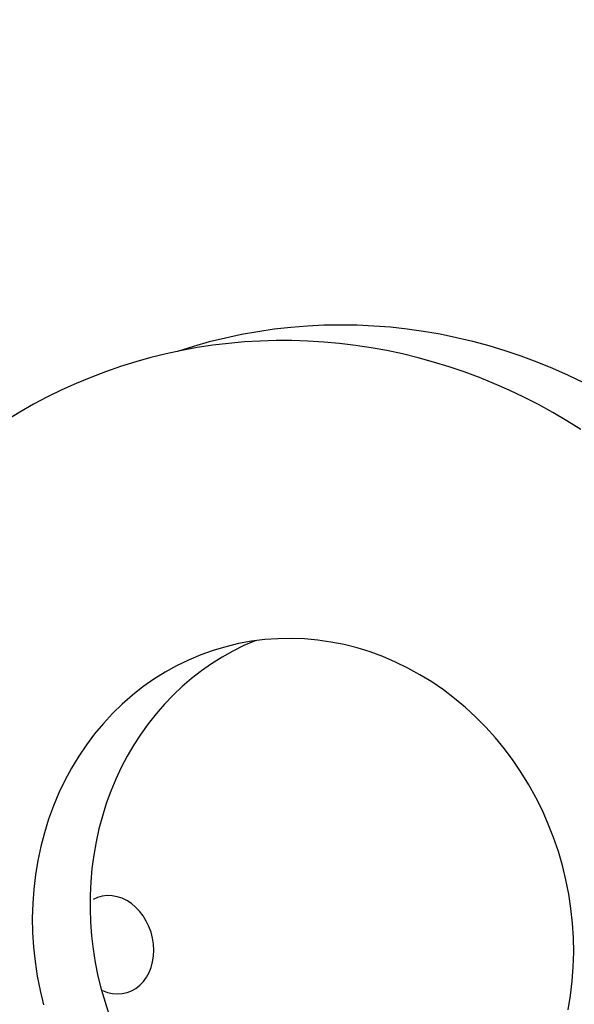
# Model space of a CAD drawing. Extents: x 1412 to 3050, y -5180 to -3915.
# Drawn here: x 2390 to 2418, y -4200 to -4151 of the extents above; entities that cross this region are included whole.
import ezdxf
from ezdxf.enums import TextEntityAlignment as Align

# ---------------------------------------------------------------- set-up
doc = ezdxf.new("R2010")
doc.units = 0
doc.linetypes.add('SOLID', pattern=[0])
for name, color, linetype in [('ASSI', 7, 'Continuous'), ('FC', 7, 'Continuous'), ('REGG', 7, 'Continuous')]:
    doc.layers.add(name, color=color, linetype=linetype)
doc.dimstyles.new('24', dxfattribs={"dimtxt": 30, "dimasz": 30, "dimexe": 4, "dimexo": 4, "dimgap": 0.09, "dimtad": 1, "dimdec": 0, "dimzin": 0, "dimdsep": 46, "dimtxsty": 'Standard', "dimcen": 0.09, "dimclrd": 7, "dimclre": 7, "dimclrt": 7, "dimadec": 0, "dimazin": 0, "dimtfac": 1, "dimtdec": 4, "dimtmove": 0, "dimatfit": 3, "dimfxl": 1, "dimtolj": 1, "dimtzin": 0, "dimarcsym": 0})
doc.dimstyles.new('25', dxfattribs={"dimtxt": 30, "dimasz": 30, "dimexe": 4, "dimexo": 4, "dimgap": 0.09, "dimtad": 1, "dimdec": 0, "dimzin": 0, "dimdsep": 46, "dimtxsty": 'Standard', "dimcen": 0.09, "dimclrd": 7, "dimclre": 7, "dimclrt": 7, "dimadec": 0, "dimazin": 0, "dimtfac": 1, "dimtdec": 4, "dimtmove": 0, "dimatfit": 3, "dimfxl": 1, "dimtolj": 1, "dimtzin": 0, "dimarcsym": 0})
doc.dimstyles.new('28', dxfattribs={"dimtxt": 30, "dimasz": 30, "dimexe": 4, "dimexo": 4, "dimgap": 0.09, "dimtad": 1, "dimdec": 0, "dimzin": 0, "dimdsep": 46, "dimtxsty": 'Standard', "dimcen": 0.09, "dimclrd": 7, "dimclre": 7, "dimclrt": 7, "dimadec": 0, "dimazin": 0, "dimtfac": 1, "dimtdec": 4, "dimtmove": 0, "dimatfit": 3, "dimfxl": 1, "dimtolj": 1, "dimtzin": 0, "dimarcsym": 0})
doc.dimstyles.new('5', dxfattribs={"dimtxt": 30, "dimasz": 30, "dimexe": 4, "dimexo": 4, "dimgap": 0.09, "dimtad": 1, "dimdec": 0, "dimzin": 0, "dimdsep": 46, "dimtxsty": 'Standard', "dimcen": 0.09, "dimclrd": 7, "dimclre": 7, "dimclrt": 7, "dimadec": 0, "dimazin": 0, "dimtfac": 1, "dimtdec": 4, "dimtmove": 0, "dimatfit": 3, "dimfxl": 1, "dimtolj": 1, "dimtzin": 0, "dimarcsym": 0})

# ---------------------------------------------------------------- blocks, each defined once
blk = doc.blocks.new('*D3')
at = {"layer": 'FC', "color": 7, "linetype": 'SOLID'}
for p, q in [((2340.724, -4148.591), (2340.724, -5180.246)), ((2744.299, -4426.095), (2744.299, -5180.246)), ((2370.724, -5170.247), (2340.724, -5175.246)), ((2370.724, -5180.246), (2370.724, -5170.247)), ((2744.299, -5175.246), (2714.299, -5170.247)), ((2714.299, -5170.247), (2714.299, -5180.246)), ((2340.724, -5175.246), (2744.299, -5175.246)), ((2340.724, -5175.246), (2370.724, -5180.246)), ((2744.299, -5175.246), (2340.724, -5175.246)), ((2714.299, -5180.246), (2744.299, -5175.246))]:
    blk.add_line(p, q, dxfattribs=at)
blk.add_text('405', height=30, dxfattribs=at).set_placement((2507.266, -5160.246), (2577.757, -5160.246), align=Align.FIT)
blk = doc.blocks.new('*D33')
at = {"layer": 'ASSI', "color": 7, "linetype": 'SOLID'}
for p, q in [((2447.826, -4028.769), (1967.626, -4028.769)), ((1972.626, -4028.769), (1967.626, -4058.769)), ((1972.626, -4867.865), (1972.626, -4028.769)), ((1972.626, -4028.769), (1972.626, -4867.865)), ((1977.625, -4058.769), (1972.626, -4028.769)), ((1967.626, -4058.769), (1977.625, -4058.769)), ((1967.626, -4837.865), (1972.626, -4867.865)), ((1977.625, -4837.865), (1967.626, -4837.865)), ((1972.626, -4867.865), (1977.625, -4837.865)), ((2346.568, -4867.865), (1967.626, -4867.865))]:
    blk.add_line(p, q, dxfattribs=at)
blk.add_text('840', height=30, rotation=90, dxfattribs=at).set_placement((1957.626, -4483.563), (1957.626, -4413.072), align=Align.FIT)
blk = doc.blocks.new('*D34')
at = {"layer": 'ASSI', "color": 7, "linetype": 'SOLID'}
for p, q in [((2447.826, -4028.769), (2033.717, -4028.769)), ((2038.717, -4028.769), (2033.717, -4058.769)), ((2038.717, -4707.866), (2038.717, -4028.769)), ((2038.717, -4028.769), (2038.717, -4707.866)), ((2043.716, -4058.769), (2038.717, -4028.769)), ((2033.717, -4058.769), (2043.716, -4058.769)), ((2033.717, -4677.866), (2038.717, -4707.866)), ((2043.716, -4677.866), (2033.717, -4677.866)), ((2038.717, -4707.866), (2043.716, -4677.866)), ((2055.955, -4707.866), (2033.717, -4707.866))]:
    blk.add_line(p, q, dxfattribs=at)
blk.add_text('680', height=30, rotation=90, dxfattribs=at).set_placement((2023.717, -4403.563), (2023.717, -4333.072), align=Align.FIT)
blk = doc.blocks.new('*D39')
at = {"layer": 'FC', "color": 7, "linetype": 'SOLID'}
for p, q in [((2346.568, -4842.866), (2346.568, -5099.646)), ((2340.724, -5094.646), (2310.724, -5089.646)), ((2310.724, -5089.646), (2310.724, -5099.645)), ((2376.568, -5089.646), (2346.568, -5094.646)), ((2376.568, -5099.645), (2376.568, -5089.646)), ((2340.724, -5094.646), (2255.545, -5094.646)), ((2255.545, -5094.646), (2391.568, -5094.646)), ((2391.568, -5094.646), (2255.545, -5094.646)), ((2310.724, -5099.645), (2340.724, -5094.646)), ((2346.568, -5094.646), (2391.568, -5094.646)), ((2346.568, -5094.646), (2376.568, -5099.645))]:
    blk.add_line(p, q, dxfattribs=at)
blk.add_text('5', height=30, dxfattribs=at).set_placement((2268.795, -5079.646), (2286.292, -5079.646), align=Align.FIT)

msp = doc.modelspace()

# ---------------------------------------------------------------- linework, layer by layer
at = {"layer": 'FC', "color": 7, "linetype": 'SOLID'}
msp.add_lwpolyline([(2393.974, -4199.801), (2394.219, -4199.896), (2394.468, -4199.955), (2394.717, -4199.977), (2394.964, -4199.961), (2395.204, -4199.909), (2395.433, -4199.821), (2395.649, -4199.698), (2395.847, -4199.541), (2396.025, -4199.355), (2396.181, -4199.14), (2396.311, -4198.901), (2396.415, -4198.641), (2396.489, -4198.364), (2396.534, -4198.074), (2396.549, -4197.776), (2396.533, -4197.473), (2396.486, -4197.171), (2396.41, -4196.874), (2396.305, -4196.586), (2396.174, -4196.313), (2396.017, -4196.057), (2395.838, -4195.823), (2395.638, -4195.615), (2395.422, -4195.435), (2395.192, -4195.286), (2394.952, -4195.17), (2394.705, -4195.09), (2394.455, -4195.046), (2394.206, -4195.039), (2393.962, -4195.069), (2393.726, -4195.136), (2393.502, -4195.239)], dxfattribs=at)
at = {"layer": 'REGG', "color": 7, "linetype": 'SOLID'}
for points in [[(2418.16, -4169.276), (2417.388, -4168.907), (2416.607, -4168.561), (2415.817, -4168.24), (2415.02, -4167.944), (2414.215, -4167.672), (2413.404, -4167.426), (2412.587, -4167.206), (2411.766, -4167.011), (2410.94, -4166.841), (2410.11, -4166.698), (2409.278, -4166.581), (2408.443, -4166.49), (2407.608, -4166.425), (2406.771, -4166.387), (2405.935, -4166.375), (2405.1, -4166.39), (2404.267, -4166.431), (2403.435, -4166.498), (2402.607, -4166.591), (2401.783, -4166.711), (2400.963, -4166.857), (2400.149, -4167.028), (2399.34, -4167.226), (2398.539, -4167.449), (2397.744, -4167.697)], [(2418.013, -4171.616), (2417.314, -4171.181), (2416.605, -4170.766), (2415.885, -4170.373), (2415.156, -4170.001), (2414.418, -4169.65), (2413.672, -4169.322), (2412.918, -4169.016), (2412.157, -4168.733), (2411.39, -4168.472), (2410.616, -4168.234), (2409.837, -4168.02), (2409.054, -4167.829), (2408.266, -4167.661), (2407.475, -4167.517), (2406.682, -4167.397), (2405.886, -4167.3), (2405.089, -4167.228), (2404.29, -4167.179), (2403.492, -4167.155), (2402.694, -4167.154), (2401.898, -4167.178), (2401.102, -4167.226), (2400.31, -4167.297), (2399.52, -4167.393), (2398.734, -4167.512), (2397.952, -4167.655), (2397.176, -4167.822), (2396.404, -4168.012), (2395.639, -4168.226), (2394.881, -4168.463), (2394.13, -4168.722), (2393.387, -4169.005), (2392.652, -4169.31), (2391.927, -4169.637), (2391.212, -4169.987), (2390.507, -4170.358), (2389.812, -4170.751), (2389.129, -4171.165)], [(2417.089, -4193.528), (2416.883, -4192.821), (2416.645, -4192.124), (2416.378, -4191.44), (2416.081, -4190.768), (2415.755, -4190.112), (2415.4, -4189.472), (2415.019, -4188.851), (2414.611, -4188.249), (2414.177, -4187.668), (2413.719, -4187.11), (2413.238, -4186.576), (2412.734, -4186.067), (2412.21, -4185.584), (2411.666, -4185.129), (2411.104, -4184.703), (2410.524, -4184.306), (2409.929, -4183.94), (2409.32, -4183.605), (2408.698, -4183.303), (2408.065, -4183.034), (2407.423, -4182.798), (2406.772, -4182.597), (2406.115, -4182.43), (2405.452, -4182.299), (2404.787, -4182.203), (2404.119, -4182.143), (2403.451, -4182.118), (2402.785, -4182.13), (2402.122, -4182.177), (2401.463, -4182.26), (2400.811, -4182.379), (2400.167, -4182.533), (2399.531, -4182.722), (2398.907, -4182.945), (2398.295, -4183.202), (2397.697, -4183.493), (2397.114, -4183.816), (2396.548, -4184.171), (2396, -4184.557), (2395.472, -4184.973), (2394.964, -4185.418), (2394.478, -4185.891), (2394.015, -4186.391), (2393.576, -4186.916), (2393.163, -4187.466), (2392.775, -4188.038), (2392.415, -4188.633), (2392.083, -4189.247), (2391.78, -4189.881), (2391.506, -4190.531), (2391.262, -4191.197), (2391.05, -4191.877), (2390.868, -4192.57), (2390.718, -4193.273), (2390.601, -4193.986), (2390.516, -4194.705), (2390.463, -4195.431), (2390.443, -4196.16), (2390.456, -4196.891), (2390.502, -4197.622), (2390.58, -4198.352), (2390.691, -4199.079), (2390.834, -4199.801), (2391.009, -4200.516)], [(2401.639, -4182.234), (2401.074, -4182.481), (2400.52, -4182.756), (2399.98, -4183.059), (2399.455, -4183.389), (2398.945, -4183.746), (2398.451, -4184.129), (2397.976, -4184.538), (2397.519, -4184.97), (2397.081, -4185.426), (2396.664, -4185.905), (2396.269, -4186.405), (2395.895, -4186.926), (2395.545, -4187.466), (2395.218, -4188.024), (2394.916, -4188.599), (2394.639, -4189.19), (2394.387, -4189.796), (2394.162, -4190.416), (2393.963, -4191.047), (2393.791, -4191.689), (2393.646, -4192.341), (2393.53, -4193.001), (2393.441, -4193.668), (2393.38, -4194.34), (2393.347, -4195.015), (2393.343, -4195.694), (2393.367, -4196.374), (2393.419, -4197.053), (2393.499, -4197.731), (2393.607, -4198.405), (2393.743, -4199.075), (2393.907, -4199.739), (2394.097, -4200.396), (2394.314, -4201.045)], [(2417.379, -4200.77), (2417.497, -4200.058), (2417.582, -4199.338), (2417.634, -4198.613), (2417.654, -4197.884), (2417.641, -4197.153), (2417.596, -4196.422), (2417.517, -4195.692), (2417.407, -4194.965), (2417.264, -4194.243), (2417.089, -4193.528)]]:
    msp.add_lwpolyline(points, dxfattribs=at)

# ---------------------------------------------------------------- dimensions: what is measured, and where the dimension line sits
at = {"layer": 'ASSI', "color": 7, "linetype": 'SOLID'}
for base, p2, text, dimstyle, picture, middle in [((1972.626, -4867.865), (2351.568, -4867.865), '  840   ', '24', '*D33', (1957.626, -4483.563)), ((2038.717, -4707.866), (2060.955, -4707.866), '  680   ', '25', '*D34', (2023.717, -4403.563))]:
    dim = msp.add_linear_dim(base=base, p1=(2452.826, -4028.769), p2=p2, angle=90, text=text, dimstyle=dimstyle, dxfattribs=at)
    dim.commit()
    dim.dimension.update_dxf_attribs({"geometry": picture, "text_midpoint": middle})
at = {"layer": 'FC', "color": 7, "linetype": 'SOLID'}
for base, p1, text, dimstyle, picture, middle in [((2340.724, -5094.646), (2346.568, -4837.866), '  5   ', '28', '*D39', (2268.795, -5079.646)), ((2340.724, -5175.246), (2744.299, -4421.095), '  405   ', '5', '*D3', (2507.266, -5160.246))]:
    dim = msp.add_linear_dim(base=base, p1=p1, p2=(2340.724, -4143.591), text=text, dimstyle=dimstyle, dxfattribs=at)
    dim.commit()
    dim.dimension.update_dxf_attribs({"geometry": picture, "text_midpoint": middle})

doc.saveas('drawing.dxf')
